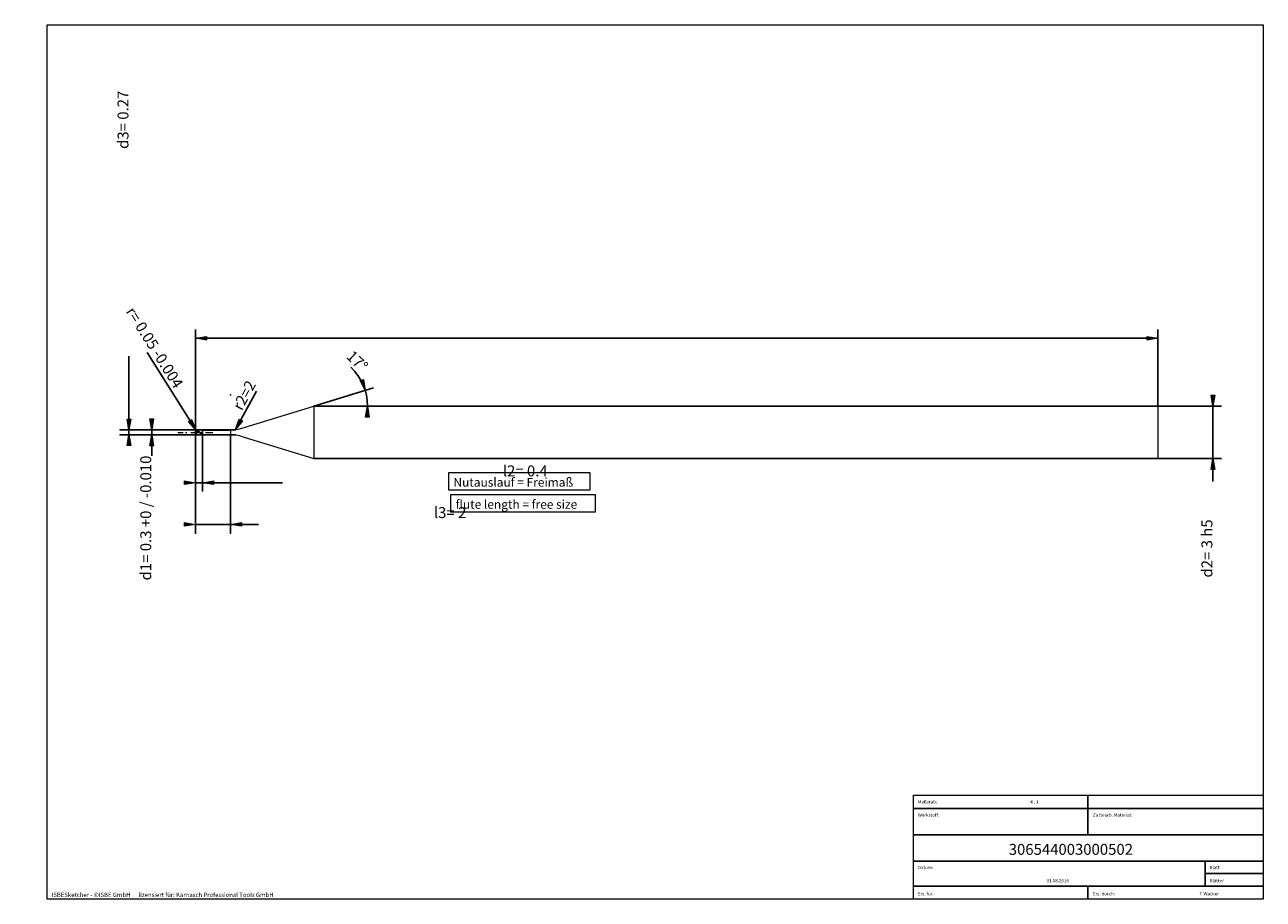
# Model space of a CAD drawing. Units: millimetres. Extents: x -368 to 143, y -100 to 100.
# Drawn here: x -140 to 143, y -100 to 100 of the extents above; entities that cross this region are included whole.
import ezdxf

# ---------------------------------------------------------------- set-up
doc = ezdxf.new("R2010")
doc.units = ezdxf.units.MM
doc.header["$MEASUREMENT"] = 0
doc.layers.get('0').update_dxf_attribs({"lineweight": 0})
for name, color, linetype, lineweight in [('Bemassung', 7, 'Continuous', 0), ('Geo', 7, 'Continuous', 0), ('Rahmen', 7, 'Continuous', 0), ('Text', 7, 'Continuous', 0)]:
    doc.layers.add(name, color=color, linetype=linetype, lineweight=lineweight)
doc.styles.get("Standard").update_dxf_attribs({"font": 'Arial'})
doc.dimstyles.new('BEM-ISBE', dxfattribs={"dimtxt": 2.5, "dimasz": 2.5, "dimexe": 1.25, "dimexo": 0.625, "dimtad": 1, "dimdec": 3, "dimzin": 0, "dimdsep": 46, "dimtxsty": 'Standard', "dimblk": 'VDDIM_DEFAULT', "dimcen": 0.09, "dimadec": 3, "dimazin": 0, "dimtol": 1, "dimtm": 1e-09, "dimtfac": 0.5, "dimtdec": 3, "dimtmove": 0, "dimatfit": 3, "dimfxl": 1, "dimtolj": 1, "dimtzin": 0, "dimarcsym": 0})

# ---------------------------------------------------------------- blocks, each defined once
blk = doc.blocks.new('VDDIM_DEFAULT')
at = {"linetype": 'Continuous'}
blk.add_hatch(color=0, dxfattribs=at).paths.add_polyline_path([(0, 0), (-1, -0.1665), (-1, 0.1665)], flags=0)
at = {"color": 0, "linetype": 'Continuous'}
blk.add_lwpolyline([(0, 0), (-1, -0.1665), (-1, 0.1665), (0, 0)], dxfattribs=at)
blk = doc.blocks.new('*D9')
at = {"layer": 'Bemassung', "color": 0, "lineweight": -2}
for p, q in [((-100.62, -6.65), (-100.62, 30.35)), ((-99.02, 6.31), (-99.02, -6.65)), ((-80.74, -4.65), (-100.62, -4.65))]:
    blk.add_line(p, q, dxfattribs=at)
at = {"layer": 'Bemassung', "color": 0}
for p in [(-99.02, 6.31), (-100.62, -6.65)]:
    blk.add_point(p, dxfattribs=at)
at = {"layer": 'Bemassung', "color": 0, "lineweight": -2, "xscale": 2.5, "yscale": 2.5, "zscale": 2.5}
blk.add_blockref('VDDIM_DEFAULT', (-100.62, -4.65), dxfattribs=at)
at = {"layer": 'Bemassung', "color": 0, "lineweight": -2, "xscale": 2.5, "yscale": 2.5, "zscale": 2.5, "rotation": 180}
blk.add_blockref('VDDIM_DEFAULT', (-99.02, -4.65), dxfattribs=at)
at = {"layer": 'Bemassung', "color": 0, "insert": (-25.24, -3.99), "char_height": 2.5, "attachment_point": 8}
blk.add_mtext('l2= 0.4', dxfattribs=at)
blk = doc.blocks.new('*D10')
at = {"layer": 'Bemassung', "color": 0, "lineweight": -2}
for p, q in [((-100.62, -6.65), (-100.62, 30.35)), ((119.38, 28.35), (-100.62, 28.35)), ((119.38, 12.85), (119.38, 30.35))]:
    blk.add_line(p, q, dxfattribs=at)
at = {"layer": 'Bemassung', "color": 0}
for p in [(119.38, 12.85), (-100.62, -6.65)]:
    blk.add_point(p, dxfattribs=at)
at = {"layer": 'Bemassung', "color": 0, "lineweight": -2, "xscale": 2.5, "yscale": 2.5, "zscale": 2.5, "rotation": 180}
blk.add_blockref('VDDIM_DEFAULT', (-100.62, 28.35), dxfattribs=at)
at = {"layer": 'Bemassung', "color": 0, "lineweight": -2, "xscale": 2.5, "yscale": 2.5, "zscale": 2.5}
blk.add_blockref('VDDIM_DEFAULT', (119.38, 28.35), dxfattribs=at)
at = {"layer": 'Bemassung', "color": 0, "insert": (-363.81, 29.01), "char_height": 2.5, "attachment_point": 8}
blk.add_mtext('l1= 55', dxfattribs=at)
blk = doc.blocks.new('*D11')
at = {"layer": 'Bemassung', "color": 0, "lineweight": -2}
for p, q in [((-100.62, -16.18), (-100.62, 6.45)), ((-92.62, -16.18), (-92.62, 6.31)), ((-100.62, -14.18), (-86.18, -14.18))]:
    blk.add_line(p, q, dxfattribs=at)
at = {"layer": 'Bemassung', "color": 0}
for p in [(-100.62, -16.18), (-92.62, -16.18)]:
    blk.add_point(p, dxfattribs=at)
at = {"layer": 'Bemassung', "color": 0, "lineweight": -2, "xscale": 2.5, "yscale": 2.5, "zscale": 2.5}
blk.add_blockref('VDDIM_DEFAULT', (-100.62, -14.18), dxfattribs=at)
at = {"layer": 'Bemassung', "color": 0, "lineweight": -2, "xscale": 2.5, "yscale": 2.5, "zscale": 2.5, "rotation": 180}
blk.add_blockref('VDDIM_DEFAULT', (-92.62, -14.18), dxfattribs=at)
at = {"layer": 'Bemassung', "color": 0, "insert": (-42.42, -13.51), "char_height": 2.5, "attachment_point": 8}
blk.add_mtext('l3= 2', dxfattribs=at)
blk = doc.blocks.new('*D8')
at = {"layer": 'Bemassung', "color": 0, "lineweight": -2}
for q in [(-59.92, 17.02), (-59.3, 12.85)]:
    blk.add_line((-73.56, 12.85), q, dxfattribs=at)
blk.add_arc((-73.56, 12.85), 12.26, 0, 46.5134, dxfattribs=at)
at = {"layer": 'Bemassung', "color": 0}
for p in [(-61.84, 16.43), (-61.44, 14.66), (-73.56, 12.85), (-61.3, 12.85)]:
    blk.add_point(p, dxfattribs=at)
at = {"layer": 'Bemassung', "color": 0, "lineweight": -2, "xscale": 2.5, "yscale": 2.5, "zscale": 2.5}
for p, rotation in [((-61.84, 16.43), 287.233627830737), ((-61.3, 12.85), 89.7663721692636)]:
    blk.add_blockref('VDDIM_DEFAULT', p, dxfattribs=dict(at, rotation=rotation))
at = {"layer": 'Bemassung', "color": 0, "insert": (-65.04, 21.67), "char_height": 2.5, "attachment_point": 8, "rotation": 316.3322}
blk.add_mtext('17°', dxfattribs=at)
blk = doc.blocks.new('*D4')
at = {"layer": 'Bemassung', "color": 0, "lineweight": -2}
blk.add_line((-100.52, 7.42), (-111.67, 25.11), dxfattribs=at)
at = {"layer": 'Bemassung', "color": 0}
for p in [(-100.52, 7.42), (-100.42, 7.25)]:
    blk.add_point(p, dxfattribs=at)
at = {"layer": 'Bemassung', "color": 0, "lineweight": -2, "xscale": 2.5, "yscale": 2.5, "zscale": 2.5, "rotation": 302.198810969904}
blk.add_blockref('VDDIM_DEFAULT', (-100.52, 7.42), dxfattribs=at)
at = {"layer": 'Bemassung', "color": 0, "insert": (-111.68, 25.13), "char_height": 2.5, "attachment_point": 8, "rotation": 302.1988}
blk.add_mtext('r= 0.05 -0.004', dxfattribs=at)
blk = doc.blocks.new('*D6')
at = {"layer": 'Bemassung', "color": 0, "lineweight": -2}
blk.add_line((-91.44, 7.48), (-86.66, 16.26), dxfattribs=at)
at = {"layer": 'Bemassung', "color": 0}
for p in [(-92.62, 15.39), (-91.44, 7.48)]:
    blk.add_point(p, dxfattribs=at)
at = {"layer": 'Bemassung', "color": 0, "lineweight": -2, "xscale": 2.5, "yscale": 2.5, "zscale": 2.5, "rotation": 241.448187123144}
blk.add_blockref('VDDIM_DEFAULT', (-91.44, 7.48), dxfattribs=at)
at = {"layer": 'Bemassung', "color": 0, "insert": (-87.69, 14.36), "char_height": 2.5, "attachment_point": 8, "rotation": 61.4482}
blk.add_mtext('r2=2', dxfattribs=at)
blk = doc.blocks.new('*D3')
at = {"layer": 'Bemassung', "color": 0, "lineweight": -2}
for p, q in [((-100.42, 7.45), (-112.62, 7.45)), ((-100.42, 6.25), (-112.62, 6.25)), ((-110.62, 1.49), (-110.62, 7.45))]:
    blk.add_line(p, q, dxfattribs=at)
at = {"layer": 'Bemassung', "color": 0}
for p in [(-100.42, 7.45), (-100.42, 6.25)]:
    blk.add_point(p, dxfattribs=at)
at = {"layer": 'Bemassung', "color": 0, "lineweight": -2, "xscale": 2.5, "yscale": 2.5, "zscale": 2.5}
for p, rotation in [((-110.62, 7.45), 270), ((-110.62, 6.25), 90)]:
    blk.add_blockref('VDDIM_DEFAULT', p, dxfattribs=dict(at, rotation=rotation))
at = {"layer": 'Bemassung', "color": 0, "insert": (-109.95, -12.72), "char_height": 2.5, "attachment_point": 8, "rotation": 90}
blk.add_mtext('d1= 0.3 +0 / -0.010', dxfattribs=at)
blk = doc.blocks.new('*D5')
at = {"layer": 'Bemassung', "color": 0, "lineweight": -2}
for p, q in [((-115.82, 6.31), (-115.82, 24.25)), ((-117.82, 7.39), (-91.42, 7.39)), ((-117.82, 6.31), (-91.42, 6.31))]:
    blk.add_line(p, q, dxfattribs=at)
at = {"layer": 'Bemassung', "color": 0}
for p in [(-117.82, 7.39), (-117.82, 6.31)]:
    blk.add_point(p, dxfattribs=at)
at = {"layer": 'Bemassung', "color": 0, "lineweight": -2, "xscale": 2.5, "yscale": 2.5, "zscale": 2.5}
for p, rotation in [((-115.82, 7.39), 270), ((-115.82, 6.31), 90)]:
    blk.add_blockref('VDDIM_DEFAULT', p, dxfattribs=dict(at, rotation=rotation))
at = {"layer": 'Bemassung', "color": 0, "insert": (-115.15, 78.27), "char_height": 2.5, "attachment_point": 8, "rotation": 90}
blk.add_mtext('d3= 0.27', dxfattribs=at)
blk = doc.blocks.new('*D7')
at = {"layer": 'Bemassung', "color": 0, "lineweight": -2}
for p, q in [((-73.56, 12.85), (133.93, 12.85)), ((131.93, -4.35), (131.93, 12.85)), ((-73.56, 0.85), (133.93, 0.85))]:
    blk.add_line(p, q, dxfattribs=at)
at = {"layer": 'Bemassung', "color": 0}
for p in [(-73.56, 12.85), (-73.56, 0.85)]:
    blk.add_point(p, dxfattribs=at)
at = {"layer": 'Bemassung', "color": 0, "lineweight": -2, "xscale": 2.5, "yscale": 2.5, "zscale": 2.5}
for p, rotation in [((131.93, 12.85), 270), ((131.93, 0.85), 90)]:
    blk.add_blockref('VDDIM_DEFAULT', p, dxfattribs=dict(at, rotation=rotation))
at = {"layer": 'Bemassung', "color": 0, "insert": (132.6, -19.68), "char_height": 2.5, "attachment_point": 8, "rotation": 90}
blk.add_mtext('d2= 3 h5', dxfattribs=at)

msp = doc.modelspace()

# ---------------------------------------------------------------- linework, layer by layer
at = {"layer": 'Geo'}
for p, q in [((-90.2789, 7.737), (-73.5634, 12.8475)), ((-73.5634, 12.8475), (119.3818, 12.8475)), ((-73.5634, 12.8475), (-73.5634, 0.8475)), ((119.3818, 12.8475), (119.3818, 6.8475)), ((119.3818, 12.8475), (119.3818, 0.8475)), ((-104.6182, 6.8475), (-103.4182, 6.8475)), ((-102.9082, 6.8475), (-102.5682, 6.8475)), ((-101.7182, 6.8475), (-100.0182, 6.8475)), ((-100.6182, 7.2475), (-100.2182, 7.3502, 0.3275)), ((-100.6182, 7.237, 0.0591), (-100.2182, 7.3092, 0.3713)), ((-100.6182, 7.216, 0.1556), (-100.2182, 7.2079, 0.4797)), ((-100.6182, 6.8475), (-100.6182, 6.8475)), ((-100.6182, 6.8475), (-100.6182, 6.8475)), ((-100.6182, 6.4475), (-100.6182, 6.4475)), ((-100.5976, 6.8475), (-100.618, 7.237)), ((-100.5976, 6.8475), (-100.618, 6.4579)), ((-100.4182, 7.4475), (-99.0182, 7.4475)), ((-100.4182, 7.4475), (-100.4182, 6.2475)), ((-100.4182, 7.4475), (-100.4182, 6.2475)), ((-100.4182, 6.2475), (-99.0182, 6.2475)), ((-100.2182, 7.3502, 0.3275), (-99.8182, 7.09, 0.5488)), ((-100.2182, 7.3092, 0.3713), (-99.8182, 7.0317, 0.5632)), ((-100.2182, 7.2079, 0.4797), (-99.8182, 6.8877, 0.5987)), ((-99.8182, 7.09, 0.5488), (-99.4182, 6.7511, 0.5922)), ((-99.8182, 7.0317, 0.5632), (-99.4182, 6.6945, 0.5724)), ((-99.8182, 6.8877, 0.5987), (-99.4182, 6.5544, 0.5236)), ((-99.5082, 6.8475), (-99.1682, 6.8475)), ((-99.4182, 6.7511, 0.5922), (-99.0182, 6.4435, 0.4436)), ((-99.0182, 6.3161, 0.2787), (-99.4182, 6.5544, 0.5236)), ((-99.0182, 7.4475), (-99.0182, 7.3875)), ((-99.0182, 6.4839, 0.3993), (-99.0182, 7.4475)), ((-99.0182, 7.4475), (-99.0182, 6.2475)), ((-99.0182, 7.3875), (-92.6179, 7.3875)), ((-99.0182, 7.3875), (-99.0182, 6.3075)), ((-99.0182, 6.4435, 0.4436), (-99.0182, 6.4839, 0.3993)), ((-99.0182, 6.2475), (-99.0182, 6.3665, 0.2455)), ((-99.0182, 6.3665, 0.2455), (-99.0182, 6.3161, 0.2787)), ((-99.0182, 6.2475), (-99.0182, 6.3075)), ((-99.0182, 6.3075), (-92.6179, 6.3075)), ((-98.3182, 6.8475), (-96.6182, 6.8475)), ((-92.6179, 7.3875), (-92.6179, 6.3075)), ((-92.6179, 7.3875), (-92.6179, 6.3075)), ((-90.2789, 5.9579), (-73.5634, 0.8475)), ((-73.5634, 0.8475), (119.3818, 0.8475))]:
    msp.add_line(p, q, dxfattribs=at)
for centre, radius, start, end in [((-100.4182, 7.2475), 0.2, 90, 183), ((-100.4182, 6.4475), 0.2, 177, 270), ((-92.6179, 15.3875), 8, 270, 287), ((-92.6179, -1.6925), 8, 73, 90)]:
    msp.add_arc(centre, radius, start, end, dxfattribs=at)
at = {"layer": 'Rahmen'}
for points in [[(-134.5224, 99.9828), (143.4398, 99.9828), (143.4398, -99.8277), (-134.5224, -99.8277)], [(-42.674, -2.3395), (-10.4465, -2.3395), (-10.4465, -6.368), (-42.674, -6.368)], [(-42.2712, -7.3751), (-9.238, -7.3751), (-9.238, -11.4035), (-42.2712, -11.4035)], [(63.4753, -76.0599), (103.3569, -76.0599), (103.3569, -79.0813), (63.4753, -79.0813)], [(103.3569, -76.0599), (143.4398, -76.0599), (143.4398, -79.0813), (103.3569, -79.0813)], [(63.4753, -79.0813), (103.3569, -79.0813), (103.3569, -85.1239), (63.4753, -85.1239)], [(103.3569, -79.0813), (143.4398, -79.0813), (143.4398, -85.1239), (103.3569, -85.1239)], [(63.4753, -85.1239), (143.4398, -85.1239), (143.4398, -91.1666), (63.4753, -91.1666)], [(63.4753, -91.1666), (130.146, -91.1666), (130.146, -96.8064), (63.4753, -96.8064)], [(130.146, -91.1666), (143.4398, -91.1666), (143.4398, -93.9865), (130.146, -93.9865)], [(130.146, -93.9865), (143.4398, -93.9865), (143.4398, -96.8064), (130.146, -96.8064)], [(63.4753, -96.8064), (103.3569, -96.8064), (103.3569, -99.8277), (63.4753, -99.8277)], [(103.3569, -96.8064), (143.4398, -96.8064), (143.4398, -99.8277), (103.3569, -99.8277)]]:
    msp.add_lwpolyline(points, close=True, dxfattribs=at)

# ---------------------------------------------------------------- texts
at = {"layer": 'Text'}
for s, height, p in [('Nutauslauf = Freimaß', 2, (-41.6562, -5.5569)), ('flute length = free size', 2, (-41.1514, -10.605)), ('Maßstab:', 0.75, (64.5, -77.955)), ('4 : 1', 0.75, (90.1908, -77.955)), ('Werkstoff:', 0.75, (64.5, -80.955)), ('Zu bearb. Material:', 0.75, (104.5, -80.955)), ('306544003000502', 2.5, (85.2713, -89.6844)), ('Datum:', 0.75, (64.5, -92.955)), ('Blatt', 0.75, (131.1667, -92.955)), ('31.08.2016', 0.75, (93.9127, -95.955)), ('Blätter', 0.75, (131.1667, -95.955)), ('ISBESketcher - ©ISBE GmbH      lizensiert für: Karnasch Professional Tools GmbH', 1, (-133.5153, -99.3277)), ('Ers. für:', 0.75, (64.5, -98.955)), ('Ers. durch:', 0.75, (104.5, -98.955)), ('T.Wacker', 0.75, (128.8815, -98.955))]:
    msp.add_text(s, height=height, dxfattribs=at).set_placement(p)

# ---------------------------------------------------------------- dimensions: what is measured, and where the dimension line sits
at = {"layer": 'Bemassung'}
for base, p1, p2, text, picture, middle in [((-115.8182, 7.3875), (-117.8182, 6.3075), (-117.8182, 7.3875), 'd3= 0.27', '*D5', (-115.1516, 78.2661)), ((131.9319, 12.8475), (-73.5634, 0.8475), (-73.5634, 12.8475), 'd2= 3 h5', '*D7', (132.5986, -19.6815)), ((-110.6182, 7.4475), (-100.4182, 6.2475), (-100.4182, 7.4475), 'd1= 0.3 +0 / -0.010', '*D3', (-109.9516, -12.7222))]:
    dim = msp.add_linear_dim(base=base, p1=p1, p2=p2, angle=90, text=text, dimstyle='BEM-ISBE', override={"dimgap": 0.625, "dimlfac": 0.25, "dimzin": 8, "dimtol": 0, "dimlim": 0, "dimtzin": 8}, dxfattribs=at)
    dim.commit()
    dim.dimension.update_dxf_attribs({"geometry": picture, "text_midpoint": middle})
for base, p1, p2, text, picture, middle in [((-100.6182, 28.3475), (119.3818, 12.8475), (-100.6182, -6.6525), 'l1= 55', '*D10', (-363.8121, 29.0141)), ((-100.6182, -4.6525), (-99.0182, 6.3075), (-100.6182, -6.6525), 'l2= 0.4', '*D9', (-25.2427, -3.9859)), ((-92.6179, -14.1754), (-100.6182, -16.1754), (-92.6179, -16.1754), 'l3= 2', '*D11', (-42.4241, -13.5087))]:
    dim = msp.add_linear_dim(base=base, p1=p1, p2=p2, text=text, dimstyle='BEM-ISBE', override={"dimgap": 0.625, "dimlfac": 0.25, "dimzin": 8, "dimtol": 0, "dimlim": 0, "dimtzin": 8}, dxfattribs=at)
    dim.commit()
    dim.dimension.update_dxf_attribs({"geometry": picture, "text_midpoint": middle})
for center, mpoint, text, picture, middle in [((-100.4182, 7.2475), (-100.5248, 7.4167), 'r= 0.05 -0.004', '*D4', (-111.6796, 25.131)), ((-92.6179, 15.3875), (-91.4354, 7.4753), 'r2=2', '*D6', (-87.6884, 14.3616))]:
    dim = msp.add_radius_dim(center=center, mpoint=mpoint, text=text, dimstyle='BEM-ISBE', override={"dimgap": 0.625, "dimlfac": 0.25, "dimzin": 8, "dimtol": 0, "dimlim": 0, "dimtzin": 8}, dxfattribs=at)
    dim.commit()
    dim.dimension.update_dxf_attribs({"geometry": picture, "text_midpoint": middle, "dimtype": 164})
dim = msp.add_angular_dim_2l(base=(-61.4359, 14.6599), line1=((-73.5634, 12.8475), (-65.1247, 21.7441)), line2=((-61.3012, 12.8475), (-73.5634, 12.8475)), text='17°', dimstyle='BEM-ISBE', override={"dimgap": 0.625, "dimazin": 2, "dimtol": 0, "dimlim": 0, "dimtzin": 8}, dxfattribs=at)
dim.commit()
dim.dimension.update_dxf_attribs({"geometry": '*D8', "text_midpoint": (-65.0434, 21.6663)})

doc.saveas('drawing.dxf')
